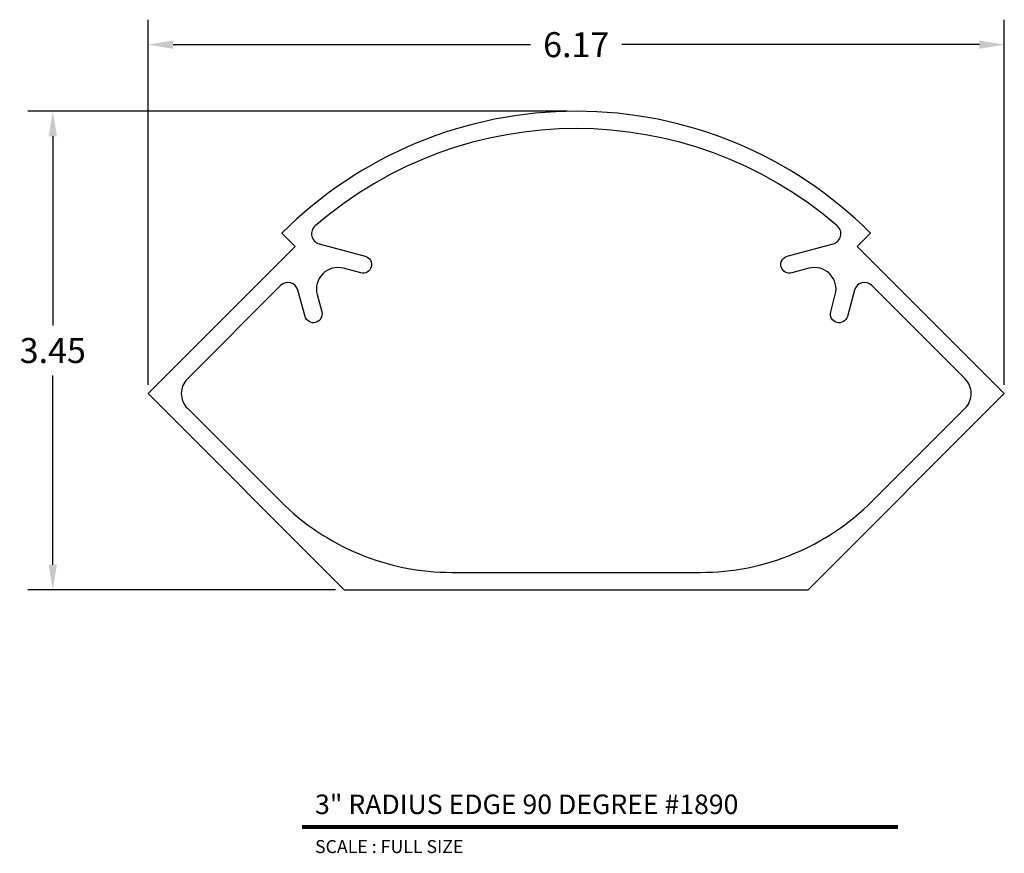
# Model space of a CAD drawing. Extents: x 2.49 to 9.59, y 2.7 to 8.71.
import ezdxf
from ezdxf.enums import TextEntityAlignment as Align

# ---------------------------------------------------------------- set-up
doc = ezdxf.new("R2010")
doc.units = 0
doc.header["$MEASUREMENT"] = 0
doc.layers.get('0').update_dxf_attribs({"linetype": 'CONTINUOUS'})
doc.layers.get('DEFPOINTS').update_dxf_attribs({"linetype": 'CONTINUOUS'})
doc.layers.add('L', color=7, linetype='CONTINUOUS')
doc.layers.add('TX', color=150, linetype='CONTINUOUS')
doc.styles.add('REG', font='ARCHITXT.SHX')
doc.dimstyles.get("Standard").update_dxf_attribs({"dimtxt": 0.18, "dimasz": 0.18, "dimexe": 0.18, "dimexo": 0.0625, "dimgap": 0.09, "dimtad": 0, "dimtih": 1, "dimtoh": 1, "dimzin": 0, "dimtxsty": 'STANDARD', "dimcen": 0.09, "dimazin": 3, "dimtfac": 1, "dimtofl": 0, "dimtmove": 0, "dimatfit": 3, "dimtolj": 1, "dimtzin": 0})

# ---------------------------------------------------------------- blocks, each defined once
blk = doc.blocks.new('*D3')
at = {"color": 0}
for p, q in [((3.4148, 6.0805), (3.4148, 8.7128)), ((9.5879, 6.0805), (9.5879, 8.7128)), ((3.5948, 8.5328), (6.1713, 8.5328)), ((9.4079, 8.5328), (6.8313, 8.5328))]:
    blk.add_line(p, q, dxfattribs=at)
for points in [[(3.5948, 8.5628), (3.5948, 8.5028), (3.4148, 8.5328)], [(9.4079, 8.5628), (9.4079, 8.5028), (9.5879, 8.5328)]]:
    blk.add_solid(points, dxfattribs=at)
at = {"layer": 'DEFPOINTS', "color": 0}
for p in [(9.5879, 8.5328), (3.4148, 6.018), (9.5879, 6.018)]:
    blk.add_point(p, dxfattribs=at)
at = {"color": 0, "insert": (6.5013, 8.5328), "char_height": 0.18, "attachment_point": 5}
blk.add_mtext('\\A1;6.17', dxfattribs=at)
blk = doc.blocks.new('*D4')
at = {"color": 0}
for p, q in [((6.4388, 8.0528), (2.5474, 8.0528)), ((2.7274, 7.8728), (2.7274, 6.5082)), ((2.7274, 4.7837), (2.7274, 6.1482)), ((4.7665, 4.6037), (2.5474, 4.6037))]:
    blk.add_line(p, q, dxfattribs=at)
for points in [[(2.6974, 7.8728), (2.7574, 7.8728), (2.7274, 8.0528)], [(2.6974, 4.7837), (2.7574, 4.7837), (2.7274, 4.6037)]]:
    blk.add_solid(points, dxfattribs=at)
at = {"layer": 'DEFPOINTS', "color": 0}
for p in [(6.5013, 8.0528), (2.7274, 4.6037), (4.829, 4.6037)]:
    blk.add_point(p, dxfattribs=at)
at = {"color": 0, "insert": (2.7274, 6.3282), "char_height": 0.18, "attachment_point": 5}
blk.add_mtext('\\A1;3.45', dxfattribs=at)

msp = doc.modelspace()

# ---------------------------------------------------------------- linework, layer by layer
at = {"layer": 'L', "color": 5}
for points in [[(8.5272, 7.0786), (8.6227, 7.1741, 0.414214), (4.38, 7.1741), (4.4755, 7.0786), (3.4148, 6.018), (4.829, 4.6037), (8.1736, 4.6037), (9.5879, 6.018)], [(8.6344, 5.2413), (9.305, 5.9119, 0.414214), (9.305, 6.124), (8.6327, 6.7963, 0.57735), (8.5073, 6.7627), (8.4568, 6.5745, -0.999999), (8.3361, 6.6068), (8.3693, 6.7309, 0.57735), (8.1795, 6.9207), (8.0554, 6.8875, -0.999999), (8.0231, 7.0082), (8.3538, 7.0969, 0.601486), (8.3835, 7.226, 0.372839), (4.6192, 7.226, 0.601486), (4.6488, 7.0969), (4.9796, 7.0082, -0.999999), (4.9473, 6.8875), (4.8232, 6.9207, 0.57735), (4.6334, 6.7309), (4.6666, 6.6068, -0.999999), (4.5459, 6.5745), (4.4954, 6.7627, 0.57735), (4.37, 6.7963), (3.6977, 6.124, 0.414214), (3.6977, 5.9119), (4.3682, 5.2413, 0.198912), (5.6057, 4.7287), (7.397, 4.7287, 0.198912)]]:
    msp.add_lwpolyline(points, format="xyb", close=True, dxfattribs=at)
at = {"layer": 'L', "color": 5, "ltscale": 0.116666, "const_width": 0.0281}
msp.add_lwpolyline([(4.5245, 2.8931), (8.8225, 2.8931)], dxfattribs=at)

# ---------------------------------------------------------------- texts
at = {"layer": 'L', "color": 3, "ltscale": 0.116666, "style": 'REG'}
msp.add_text('3" RADIUS EDGE 90 DEGREE #1890', height=0.140625, dxfattribs=at).set_placement((4.6183, 2.9868))
at = {"layer": 'TX', "ltscale": 0.116666, "style": 'REG'}
msp.add_text('SCALE : FULL SIZE', height=0.09375, dxfattribs=at).set_placement((4.6183, 2.7993), align=Align.TOP_LEFT)

# ---------------------------------------------------------------- dimensions: what is measured, and where the dimension line sits
dim = msp.add_linear_dim(base=(9.5879, 8.5328), p1=(3.4148, 6.018), p2=(9.5879, 6.018), dimstyle='STANDARD')
dim.commit()
dim.dimension.update_dxf_attribs({"geometry": '*D3', "text_midpoint": (6.5013, 8.5328)})
dim = msp.add_linear_dim(base=(2.7274, 4.6037), p1=(6.5013, 8.0528), p2=(4.829, 4.6037), angle=90, dimstyle='STANDARD')
dim.commit()
dim.dimension.update_dxf_attribs({"geometry": '*D4', "text_midpoint": (2.7274, 6.3282)})

doc.saveas('drawing.dxf')
